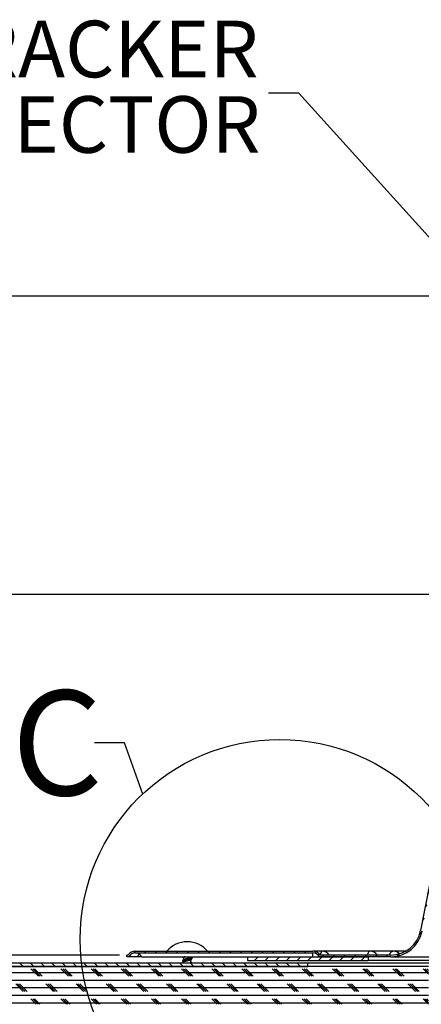
# Model space of a CAD drawing. Extents: x 2 to 154, y 1 to 99.
# Drawn here: x 58 to 65, y 59 to 76 of the extents above; entities that cross this region are included whole.
import ezdxf

# ---------------------------------------------------------------- set-up
doc = ezdxf.new("R2010")
doc.units = 0
doc.header["$MEASUREMENT"] = 0
doc.linetypes.add('SLD-SOLID', pattern=[0])
doc.layers.get('0').update_dxf_attribs({"linetype": 'CONTINUOUS'})
doc.styles.add('SLDTEXTSTYLE0', font='GOTHIC.TTF', dxfattribs={"width": 0.913})
doc.styles.add('SLDTEXTSTYLE1', font='GOTHIC.TTF', dxfattribs={"width": 0.913})
doc.styles.get("Standard").update_dxf_attribs({"font": 'GOTHIC.TTF'})
doc.dimstyles.new('SLDDIMSTYLE0', dxfattribs={"dimtxt": 0.9374999999999999, "dimasz": 1, "dimexe": 0, "dimexo": 0.0625, "dimgap": 0.234375, "dimtad": 0, "dimtih": 1, "dimtoh": 1, "dimrnd": 1e-09, "dimzin": 12, "dimtxsty": 'SLDTEXTSTYLE1', "dimsah": 1, "dimcen": 0.09, "dimazin": 3, "dimtfac": 1, "dimtofl": 0, "dimtmove": 0, "dimatfit": 3, "dimtolj": 1, "dimtzin": 12})
doc.dimstyles.new('SLDDIMSTYLE1', dxfattribs={"dimtxt": 0, "dimasz": 1, "dimexe": 0, "dimexo": 0.0625, "dimgap": 0, "dimtad": 0, "dimtih": 1, "dimtoh": 1, "dimdec": 0, "dimrnd": 1e-09, "dimzin": 0, "dimtxsty": 'STANDARD', "dimsah": 1, "dimcen": 0.09, "dimazin": 3, "dimtfac": 1, "dimtdec": 0, "dimtofl": 0, "dimtmove": 0, "dimatfit": 3, "dimtolj": 1, "dimtzin": 0})
doc.dimstyles.new('SLDDIMSTYLE3', dxfattribs={"dimtxt": 0, "dimasz": 1, "dimexe": 0, "dimexo": 0.0625, "dimgap": 0, "dimtad": 0, "dimtih": 1, "dimtoh": 1, "dimdec": 0, "dimrnd": 1e-09, "dimzin": 0, "dimtxsty": 'STANDARD', "dimblk1": 'NONE', "dimblk2": 'NONE', "dimsah": 1, "dimcen": 0.09, "dimazin": 3, "dimtfac": 1, "dimtdec": 0, "dimtofl": 0, "dimtmove": 0, "dimatfit": 3, "dimtolj": 1, "dimtzin": 0})
pattern_1 = [(45, (0, 0), (-0.08838834764831843, 0.08838834764831845), [])]

# ---------------------------------------------------------------- blocks, each defined once
blk = doc.blocks.new('_D')
at = {"color": 7, "linetype": 'SLD-SOLID'}
for p, q in [((65.59541690768975, 66.01119572439553), (50.7369757475716, 66.01119572439553)), ((50.9869757475716, 66.01119572439553), (50.9869757475716, 64.82166834944647)), ((49.71028305853449, 64.6315642188789), (49.52017889130072, 64.6315642188789)), ((49.52017889130072, 64.6315642188789), (49.52017889130072, 63.14198078667383)), ((52.2636685099412, 64.6315642188789), (52.45377267717497, 64.6315642188789)), ((52.45377267717497, 64.6315642188789), (52.45377267717497, 63.14198078667383)), ((49.52017889130072, 63.14198078667383), (49.71028305853449, 63.14198078667383)), ((52.45377267717497, 63.14198078667383), (52.2636685099412, 63.14198078667383)), ((50.9869757475716, 60.03919572439549), (50.9869757475716, 61.70187646954849)), ((59.65522443656326, 60.03919572439549), (50.7369757475716, 60.03919572439549))]:
    blk.add_line(p, q, dxfattribs=at)
for points in [[(50.9869757475716, 66.01119572439553), (50.7994757475716, 65.01119572439553), (51.1744757475716, 65.01119572439553)], [(50.9869757475716, 60.03919572439549), (51.1744757475716, 61.03919572439549), (50.7994757475716, 61.03919572439549)]]:
    blk.add_solid(points, dxfattribs=at)
at = {"color": 7, "linetype": 'SLD-SOLID', "char_height": 0.9375, "attachment_point": 1, "style": 'SLDTEXTSTYLE1'}
for s, insert in [('152', (49.9479132675767, 64.33949062563131, 5.352812559127699)), ('6"', (50.06683681709504, 62.89938630850595, 5.352812559127699))]:
    blk.add_mtext(s, dxfattribs=dict(at, insert=insert))
blk = doc.blocks.new('_D_1')
at = {"color": 7, "linetype": 'SLD-SOLID'}
for p, q in [((70.65541690768974, 70.9529859666197), (46.12863474033872, 70.9529859666197)), ((46.37863474033873, 70.9529859666197), (46.37863474033873, 67.2744207680848)), ((45.10194205130161, 67.08431663751722), (44.91183788406784, 67.08431663751722)), ((44.91183788406784, 67.08431663751722), (44.91183788406784, 65.59473320531214)), ((47.65532750270832, 67.08431663751722), (47.84543166994209, 67.08431663751722)), ((47.84543166994209, 67.08431663751722), (47.84543166994209, 65.59473320531214)), ((44.91183788406784, 65.59473320531214), (45.10194205130161, 65.59473320531214)), ((47.84543166994209, 65.59473320531214), (47.65532750270832, 65.59473320531214)), ((46.37863474033873, 60.03919572439549), (46.37863474033873, 64.1546288881868)), ((59.65522443656326, 60.03919572439549), (46.12863474033872, 60.03919572439549))]:
    blk.add_line(p, q, dxfattribs=at)
for points in [[(46.37863474033873, 70.9529859666197), (46.19113474033873, 69.9529859666197), (46.56613474033873, 69.9529859666197)], [(46.37863474033873, 60.03919572439549), (46.56613474033873, 61.03919572439549), (46.19113474033873, 61.03919572439549)]]:
    blk.add_solid(points, dxfattribs=at)
at = {"color": 7, "linetype": 'SLD-SOLID', "char_height": 0.9375, "attachment_point": 1, "style": 'SLDTEXTSTYLE1'}
for s, insert in [('277', (45.33957226034383, 66.79224304426964, 5.352812559127699)), ('10 7/8"', (43.97325292751469, 65.35213872714426, 5.352812559127699))]:
    blk.add_mtext(s, dxfattribs=dict(at, insert=insert))
blk = doc.blocks.new('SW_NOTE_4')
at = {"color": 0, "linetype": 'CONTINUOUS', "char_height": 0.9375, "attachment_point": 3, "style": 'SLDTEXTSTYLE1'}
for s, insert in [('LIGHT TRACKER', (-0.1671969995656702, 1.200294753394835)), ('REFLECTOR', (-0.1339938051051385, -0.04970528649803752))]:
    blk.add_mtext(s, dxfattribs=dict(at, insert=insert))
blk = doc.blocks.new('_NONE')

msp = doc.modelspace()

# ---------------------------------------------------------------- hatches: boundary and pattern name
at = {"linetype": 'SLD-SOLID'}
h = msp.add_hatch(dxfattribs=at)
h.set_pattern_fill('ANSI31', style=0)
h.set_pattern_definition(pattern_1)
edge = h.paths.add_edge_path(flags=0)
edge.add_line((59.78022443656326, 60.03919572439549), (59.78022443656322, 60.0111957243955))
edge.add_line((59.78022443656322, 60.0111957243955), (59.81363207730639, 60.0111957243955))
edge.add_arc((59.92041690768973, 59.9521957243955), 0.122, 90.00000000003922, 151.0787818836782, ccw=False)
edge.add_line((59.92041690768965, 60.0741957243955), (62.86041690768992, 60.07419572439543))
edge.add_arc((62.86041690768975, 59.95219572439542), 0.1220000000000314, 28.921218116343084, 89.99999999991911, ccw=False)
edge.add_line((62.96720173807311, 60.01119572439548), (64.15541690768974, 60.01119572439551))
edge.add_arc((64.15541690768976, 60.53919572439552), 0.5280000000000002, 269.9999999999993, 348.9251564614651)
edge.add_line((64.67358401579921, 60.43777162433326), (65.59677809237469, 65.15429170771849))
edge.add_arc((65.51041690768976, 65.17119572439555), 0.08799999999999966, 348.9251564614575, 360.0000000000008)
edge.add_line((65.59841690768977, 65.17119572439555), (65.59841690768975, 65.52969572439554))
edge.add_line((65.59841690768975, 65.52969572439554), (65.57041690768975, 65.52969572439554))
edge.add_line((65.57041690768975, 65.52969572439554), (65.57041690768976, 65.17119572439555))
edge.add_arc((65.51041690768976, 65.17119572439555), 0.05999999999999966, 348.9251564614541, 360, ccw=False)
edge.add_line((65.5692995336113, 65.15967025847937), (64.64610545703583, 60.44315017509414))
edge.add_arc((64.15541690768976, 60.53919572439552), 0.5000000000000002, 269.99999999999835, 348.9251564614647, ccw=False)
edge.add_line((64.15541690768974, 60.03919572439551), (62.98260937881626, 60.03919572439548))
edge.add_arc((62.86041690768975, 59.95219572439542), 0.1500000000000314, 35.45054263919135, 90)
edge.add_line((62.86041690768975, 60.10219572439543), (59.92041690768962, 60.10219572439548))
edge.add_arc((59.92041690768973, 59.9521957243955), 0.15, 90.00000000004343, 144.5494573608245)
edge.add_line((59.79822443656325, 60.03919572439549), (59.78022443656326, 60.03919572439549))
h = msp.add_hatch(dxfattribs=at)
h.set_pattern_fill('ANSI31', style=0)
h.set_pattern_definition(pattern_1)
h.paths.add_polyline_path([(63.78041690768971, 60.01119572439549), (61.78041690768975, 60.0111957243955), (61.78041690768975, 59.9481957243955), (63.78041690768975, 59.94819572439551)], flags=0)
h = msp.add_hatch(dxfattribs=at)
h.set_pattern_fill('CORK', style=0)
h.set_pattern_definition([(0, (0, 0), (0, 0.125), []), (135, (0.0625, -0.0625), (-0.2499999995804921, -0.2499999995804921), [0.176776696, -0.176776696]), (135, (0.09375, -0.0625), (-0.2499999995804921, -0.2499999995804921), [0.176776696, -0.176776696]), (135, (0.125, -0.0625), (-0.2499999995804921, -0.2499999995804921), [0.176776696, -0.176776696])])
h.paths.add_polyline_path([(51.78041690768976, 59.84819572439545), (51.78041690768976, 59.22319572439544), (64.78041690768974, 59.22319572439549), (64.78041690768973, 59.8481957243955)], flags=0)
h = msp.add_hatch(dxfattribs=at)
h.set_pattern_fill('ANSI31', angle=90.0000000000002, style=0)
h.set_pattern_definition([(135.0000000000002, (0, 0), (-0.08838834764831814, -0.08838834764831875), [])])
h.paths.add_polyline_path([(62.78041690768974, 59.90819572439549), (52.78041690768975, 59.90819572439548), (52.78041690768975, 59.84819572439548), (62.78041690768974, 59.84819572439549)], flags=0)

# ---------------------------------------------------------------- linework, layer by layer
at = {"color": 7, "linetype": 'SLD-SOLID'}
for p, q in [((65.5692997790851, 65.15967011900605), (64.64610537723894, 60.44314988465028)), ((59.78022446831042, 60.01119455463511), (59.78022446831042, 60.0391946578422)), ((59.79822436704072, 60.0391946578422), (59.78022446831042, 60.0391946578422)), ((59.81363240237911, 60.01119455463511), (59.78022446831042, 60.01119455463511)), ((59.95401190070317, 60.01119455463511), (59.81363240237911, 60.01119455463511)), ((59.92041740878961, 60.10219489005814), (62.86041709899564, 60.10219489005814)), ((59.92041740878961, 60.07419478685105), (62.86041709899564, 60.07419478685105)), ((60.02720124188032, 60.01119455463511), (59.95401190070317, 60.01119455463511)), ((60.02720124188032, 60.01119455463511), (61.78041672191882, 60.01119455463511)), ((60.83973692206548, 59.97972377152162), (60.83973692206548, 60.01119455463511)), ((60.84022502309356, 59.99942381061175), (60.84022502309356, 60.01119455463511)), ((61.78041672191882, 60.01119455463511), (61.78041672191882, 59.94819666905873)), ((61.78041672191882, 60.01119455463511), (63.78041713774335, 60.01119455463511)), ((63.01259726099742, 60.10219489005814), (62.86041709899564, 60.10219489005814)), ((62.86041709899564, 60.01119455463511), (62.86041709899564, 60.07419478685105)), ((64.1554171790442, 60.01119455463511), (62.96720151874624, 60.01119455463511)), ((64.1554171790442, 60.0391946578422), (62.98260955408464, 60.0391946578422)), ((63.80974602560021, 60.10219489005814), (63.01259726099742, 60.10219489005814)), ((63.78041713774335, 60.01119455463511), (63.78041713774335, 59.94819666905873)), ((64.19517746639664, 60.10219489005814), (63.80974602560021, 60.10219489005814)), ((64.1554171790442, 60.01119455463511), (65.75174279148784, 60.01119455463511)), ((64.39838002565, 60.10219489005814), (64.19517746639664, 60.10219489005814)), ((64.78041705232567, 59.84819462429088), (51.78041640277584, 59.84819462429088)), ((52.78041690401805, 59.90819585115159), (62.78041663650114, 59.90819585115159)), ((52.78041690401805, 59.84819462429088), (62.78041663650114, 59.84819462429088)), ((60.69974579258828, 59.92976381532996), (60.70488493322049, 59.9258707403031)), ((60.71973681498362, 59.99949655643805), (60.71973681498362, 59.96126275811815)), ((60.71973681498362, 59.91995016869804), (60.71973681498362, 59.90819585115159)), ((60.83973692206548, 59.90819585115159), (60.83973692206548, 59.95722419143869)), ((60.84022502309356, 59.91987742287174), (60.84022502309356, 59.95748466842964)), ((60.85493962644254, 59.97375861376496), (60.85972794446081, 59.96953700919997)), ((60.85535850160365, 59.99340233350571), (60.86022425872735, 59.98942243281519)), ((61.78041672191882, 59.94819666905873), (63.78041713774335, 59.94819666905873)), ((62.78041663650114, 59.84819462429088), (62.78041663650114, 59.90819585115159)), ((62.78041663650114, 59.90819585115159), (65.77113190083654, 59.90819585115159)), ((65.75800949242772, 59.94819666905873), (63.78041713774335, 59.94819666905873))]:
    msp.add_line(p, q, dxfattribs=at)
at = {"color": 8, "linetype": 'SLD-SOLID', "flags": 128}
for points in [[(59.98432813715409, 60.05611627569556), (59.96721996145586, 60.0365851946536), (59.95401190070317, 60.01119455463511)], [(63.80974602560021, 60.10219489005814), (63.79621178194894, 60.09796624557447), (63.78344078281395, 60.08551966935838), (63.77215285987966, 60.06555211335862), (63.76298453912622, 60.0391946578422)]]:
    msp.add_lwpolyline(points, dxfattribs=at)
at = {"color": 7, "linetype": 'SLD-SOLID', "flags": 128}
for points in [[(60.85535850160365, 59.98544487876423), (60.85411595595765, 59.98442878383558), (60.83684820876947, 59.97951726724051), (60.81077586995935, 59.97447668546974), (60.78022496955263, 59.96953700919997), (60.74967289582612, 59.9645973329302), (60.72360055701601, 59.95955675115943), (60.70633280982783, 59.95464523456435), (60.70022450705813, 59.94964923894518), (60.70633280982783, 59.94465558996558), (60.71201637083752, 59.94303875531006)], [(60.72463425174134, 59.94508033172559), (60.71427735805173, 59.93951879597293), (60.70374094643592, 59.93396899341806)], [(60.703814865582, 60.00543590115957), (60.71426445153416, 59.99993303139586), (60.71973681498362, 59.9969973853087)], [(60.703814865582, 59.92589186005912), (60.71426445153416, 59.92038664365585), (60.71973681498362, 59.91745099756869)], [(60.72834780884202, 59.966164888155), (60.72016625002275, 59.96150211535308), (60.71073627895858, 59.95623860282429)], [(60.83483948530775, 59.95459830177319), (60.82148006630356, 59.94955537336286), (60.80189735919134, 59.94464620340734), (60.77883575893424, 59.93965020778818), (60.75591261041107, 59.93465421216901), (60.73671944546549, 59.9297450422135), (60.72394668635083, 59.92470211380317), (60.71990342639224, 59.91995016869804)], [(60.83562912951904, 59.9744227127599), (60.82269210563531, 59.96951588944395), (60.80313873151756, 59.96447530767318), (60.78022496955263, 59.9595356314034), (60.75731003426792, 59.95459830177319), (60.73775666015016, 59.94955537336286), (60.72480555642908, 59.94464620340734), (60.7225152362204, 59.94214703227799)], [(60.84022502309356, 59.99942381061175), (60.83564320935639, 59.99442781499259), (60.82269210563531, 59.98951629839751), (60.80313873151756, 59.98447571662675), (60.78022496955263, 59.97953604035698), (60.75731003426792, 59.9745963640872), (60.73775666015016, 59.96955578231643), (60.72992827058439, 59.96658728327545)], [(60.83493569752963, 59.95464758120391), (60.84521045883471, 59.96015983752586), (60.85565887146709, 59.96566270728957)], [(60.83562326292015, 59.97441567284122), (60.84592735721971, 59.97995608883787), (60.85640627616634, 59.98549650483452)], [(60.85640627616634, 59.99334836079587), (60.84592735721971, 59.99888877679251), (60.84022502309356, 60.00195583469493)], [(60.85640627616634, 59.91380431969542), (60.84592735721971, 59.91934473569206), (60.84022502309356, 59.92240944695492)], [(60.85573396393295, 59.97374218728806), (60.84530315109726, 59.9792380171331), (60.84494763520421, 59.97943044157686)]]:
    msp.add_lwpolyline(points, dxfattribs=at)
at = {"color": 7, "linetype": 'SLD-SOLID'}
msp.add_circle((62.31575111948315, 60.29859855785703), 3.311489982166115, dxfattribs=at)
for centre, radius, start, end in [((64.15541690768976, 60.53919572439552), 0.5000000000000071, 269.9999999999992, 348.9251564614655), ((64.15541690768976, 60.53919572439552), 0.5280000000000129, 269.9999999999993, 348.9251564614651), ((60.7797372965178, 59.81937429582409), 0.439821428571428, 40.01865155055003, 139.98134844945), ((59.92041690768973, 59.9521957243955), 0.1499999999999865, 90.00000000004343, 144.549457360826), ((59.92041690768973, 59.9521957243955), 0.1219999999999999, 90.00000000004005, 151.0787818836775), ((59.9204169076896, 59.95219572439549), 0.1220000000001338, 28.92121811628997, 89.99999999997664), ((60.74726130685848, 59.9737636413193), 0.03755844171573514, 94.72291647941316, 136.7531211994751), ((62.86041690768975, 59.95219572439542), 0.150000000000041, 35.45054263918914, 90), ((62.86041690768975, 59.95219572439542), 0.1220000000000397, 28.92121811634107, 89.99999999991992), ((63.01259748689616, 59.95219572439547), 0.1500000000000344, 35.45054263918094, 90), ((63.80974583489213, 59.95219572439538), 0.1500000000000226, 35.45054263923078, 90), ((64.19517757825359, 59.95219572439547), 0.1500000000000322, 46.11398397131138, 90), ((64.90276952938082, 40.40585127627491), 19.97431490706754, 101.6930968972175, 102.1329866365878), ((60.18874064920156, 62.10345317903792), 2.224037867976992, 283.9374454780993, 286.9163093651598), ((60.81181343188946, 59.9479061166234), 0.03991022661139585, 275.737858441409, 315.3886952638794)]:
    msp.add_arc(centre, radius, start, end, dxfattribs=at)
at = {"color": 8, "linetype": 'SLD-SOLID'}
for centre, radius, start, end in [((63.06677693745772, 60.04568396747799), 0.07828743010345328, 133.7934764006753, 184.7547499394598), ((64.20884922139352, 60.01938674296604), 0.08392917317311137, 99.375050233507, 166.3489807386279)]:
    msp.add_arc(centre, radius, start, end, dxfattribs=at)

# ---------------------------------------------------------------- block references
at = {"color": 7, "linetype": 'CONTINUOUS'}
msp.add_blockref('SW_NOTE_4', (62.1297219176717, 74.31226951061498), dxfattribs=at)

# ---------------------------------------------------------------- texts
at = {"color": 7, "linetype": 'SLD-SOLID', "insert": (57.86855063291139, 64.42073417721517), "char_height": 1.736111111111111, "attachment_point": 1, "style": 'SLDTEXTSTYLE0'}
msp.add_mtext('C', dxfattribs=at)

# ---------------------------------------------------------------- dimensions: what is measured, and where the dimension line sits
at = {"color": 7, "linetype": 'SLD-SOLID'}
for base, p1, p2, picture, middle in [((46.37863474033873, 70.9529859666197), (59.78022443656326, 60.03919572439549), (70.78041690768974, 70.9529859666197), '_D_1', (46.37863474033873, 65.71452482813577)), ((50.9869757475716, 60.03919572439549), (65.72041690768975, 66.01119572439553), (59.78022443656326, 60.03919572439549), '_D', (50.9869757475716, 63.26177240949745))]:
    dim = msp.add_linear_dim(base=base, p1=p1, p2=p2, angle=90.0000000000002, dimstyle='SLDDIMSTYLE0', dxfattribs=at)
    dim.commit()
    dim.dimension.update_dxf_attribs({"geometry": picture, "text_midpoint": middle, "dimtype": 160})

# ---------------------------------------------------------------- leaders
at = {"color": 7, "linetype": 'CONTINUOUS'}
msp.add_leader([(67.66802340619591, 68.74315512806541), (62.6297219176717, 74.31226951061498), (62.1297219176717, 74.31226951061498)], dimstyle='SLDDIMSTYLE1', dxfattribs=at)
at = {"color": 7, "linetype": 'SLD-SOLID', "has_arrowhead": 0}
msp.add_leader([(60.04172407864277, 62.70583076923866), (59.74134959633211, 63.55308860759492), (59.2413495963321, 63.55308860759492)], dimstyle='SLDDIMSTYLE3', dxfattribs=at)

doc.saveas('drawing.dxf')
